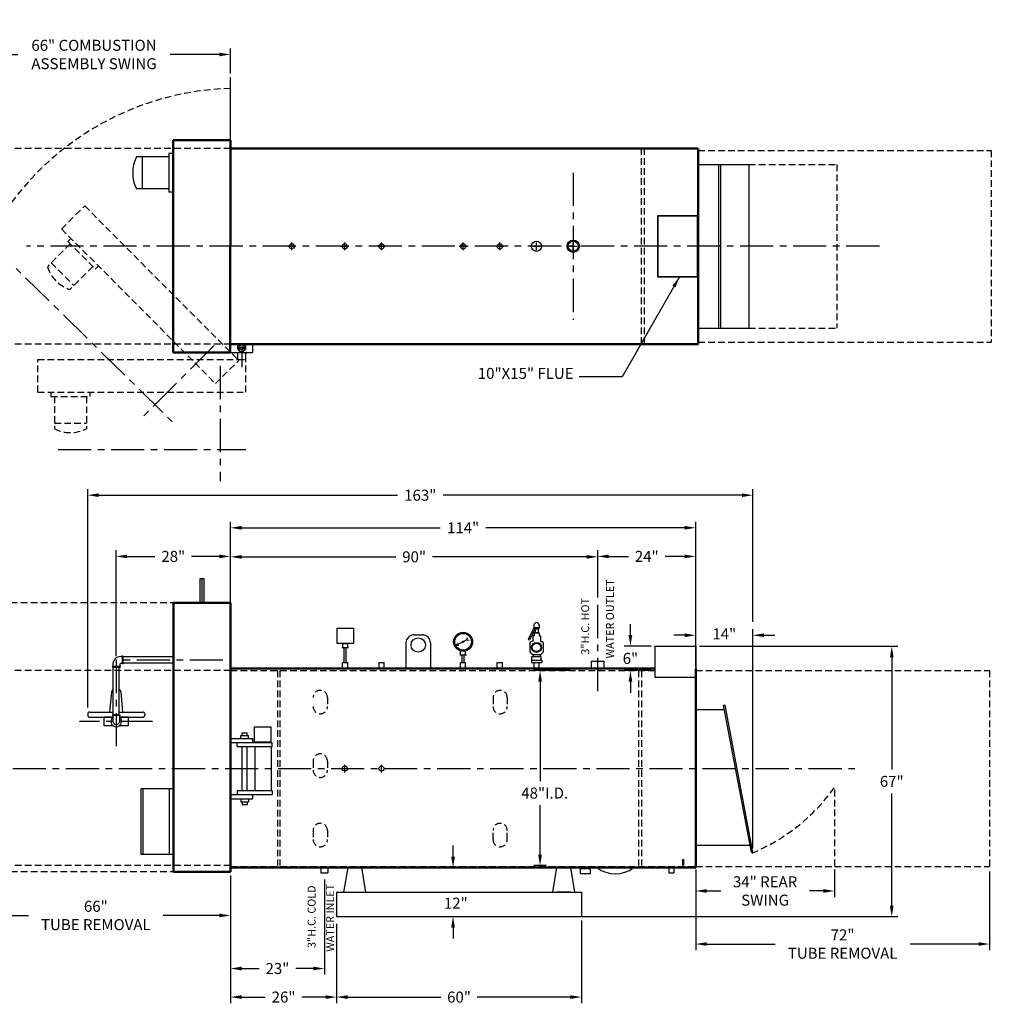
# Model space of a CAD drawing. Extents: x 15 to 374, y 80 to 325.
# Drawn here: x 136 to 374, y 83 to 325 of the extents above; entities that cross this region are included whole.
import ezdxf

# ---------------------------------------------------------------- set-up
doc = ezdxf.new("R2010")
doc.units = 0
doc.header["$LTSCALE"] = 6.5
doc.header["$MEASUREMENT"] = 0
doc.linetypes.add('CENTER', pattern=[2, 1.25, -0.25, 0.25, -0.25])
doc.linetypes.add('HIDDEN', pattern=[0.375, 0.25, -0.125])
doc.layers.get('0').update_dxf_attribs({"color": 32, "linetype": 'CONTINUOUS'})
doc.layers.get('DEFPOINTS').update_dxf_attribs({"linetype": 'CONTINUOUS'})
for name, color, linetype in [('01', 7, 'CONTINUOUS'), ('3', 6, 'HIDDEN'), ('4', 1, 'CONTINUOUS'), ('5', 5, 'CONTINUOUS'), ('8', 1, 'CENTER')]:
    doc.layers.add(name, color=color, linetype=linetype)
doc.layers.add('1', color=7, linetype='CONTINUOUS', lineweight=50)
doc.styles.get("Standard").update_dxf_attribs({"font": 'ROMANS'})
doc.dimstyles.get("Standard").update_dxf_attribs({"dimtxt": 0.18, "dimasz": 0.18, "dimexe": 0.18, "dimexo": 0.0625, "dimgap": 0.09, "dimtad": 0, "dimtih": 1, "dimtoh": 1, "dimdec": 4, "dimzin": 0, "dimdsep": 46, "dimtxsty": 'Standard', "dimcen": 0.09, "dimadec": 0, "dimazin": 0, "dimtfac": 1, "dimtdec": 4, "dimtofl": 0, "dimtmove": 0, "dimatfit": 3, "dimfxl": 1, "dimtolj": 1, "dimtzin": 0, "dimarcsym": 0})

# ---------------------------------------------------------------- blocks, each defined once
blk = doc.blocks.new('*D3')
at = {"layer": '4', "color": 0, "lineweight": -2}
for p, q in [((188, 181.34), (188, 201.51)), ((302, 171.09), (302, 201.51)), ((190.7, 200.01), (239.4, 200.01)), ((299.3, 200.01), (250.6, 200.01))]:
    blk.add_line(p, q, dxfattribs=at)
at = {"layer": '4', "color": 0}
for points in [[(190.7, 200.46), (190.7, 199.56), (188, 200.01)], [(299.3, 199.56), (299.3, 200.46), (302, 200.01)]]:
    blk.add_solid(points, dxfattribs=at)
at = {"layer": 'DEFPOINTS', "color": 0}
for p in [(302, 200.01), (188, 180.4), (302, 170.16)]:
    blk.add_point(p, dxfattribs=at)
at = {"layer": '4', "color": 0, "insert": (245, 200.01), "char_height": 2.7, "attachment_point": 5}
blk.add_mtext('\\A1;114"', dxfattribs=at)
blk = doc.blocks.new('*D5')
at = {"layer": '4', "color": 0, "lineweight": -2}
for p, q in [((302, 116.28), (302, 96.5)), ((374, 115.78), (374, 96.5)), ((304.7, 98), (321.49, 98)), ((371.3, 98), (354.51, 98))]:
    blk.add_line(p, q, dxfattribs=at)
at = {"layer": '4', "color": 0}
for points in [[(304.7, 98.45), (304.7, 97.55), (302, 98)], [(371.3, 97.55), (371.3, 98.45), (374, 98)]]:
    blk.add_solid(points, dxfattribs=at)
at = {"layer": 'DEFPOINTS', "color": 0}
for p in [(302, 117.22), (374, 116.72), (374, 98)]:
    blk.add_point(p, dxfattribs=at)
at = {"layer": '4', "color": 0, "insert": (338, 98), "char_height": 2.7, "attachment_point": 5}
blk.add_mtext('\\A1;72"\\PTUBE REMOVAL', dxfattribs=at)
blk = doc.blocks.new('*D6')
at = {"layer": '4', "color": 0, "lineweight": -2}
for p, q in [((242.53, 119.42), (242.53, 122.12)), ((238.94, 116.72), (244.03, 116.72)), ((237.94, 104.72), (244.03, 104.72)), ((242.53, 102.02), (242.53, 99.32))]:
    blk.add_line(p, q, dxfattribs=at)
at = {"layer": '4', "color": 0}
for points in [[(242.08, 119.42), (242.98, 119.42), (242.53, 116.72)], [(242.98, 102.02), (242.08, 102.02), (242.53, 104.72)]]:
    blk.add_solid(points, dxfattribs=at)
at = {"layer": 'DEFPOINTS', "color": 0}
for p in [(238, 116.72), (242.53, 116.72), (237, 104.72)]:
    blk.add_point(p, dxfattribs=at)
at = {"layer": '4', "color": 0, "insert": (243.2, 108.02), "char_height": 2.7, "attachment_point": 5}
blk.add_mtext('\\A1;12"', dxfattribs=at)
blk = doc.blocks.new('*D7')
at = {"layer": '4', "color": 0, "lineweight": -2}
for p, q in [((122, 116.28), (122, 103.5)), ((188, 109.26), (188, 103.5)), ((124.7, 105), (138.49, 105)), ((185.3, 105), (171.51, 105))]:
    blk.add_line(p, q, dxfattribs=at)
at = {"layer": '4', "color": 0}
for points in [[(124.7, 105.45), (124.7, 104.55), (122, 105)], [(185.3, 104.55), (185.3, 105.45), (188, 105)]]:
    blk.add_solid(points, dxfattribs=at)
at = {"layer": 'DEFPOINTS', "color": 0}
for p in [(122, 117.22), (188, 110.19), (122, 105)]:
    blk.add_point(p, dxfattribs=at)
at = {"layer": '4', "color": 0, "insert": (155, 105), "char_height": 2.7, "attachment_point": 5}
blk.add_mtext('\\A1;66"\\PTUBE REMOVAL', dxfattribs=at)
blk = doc.blocks.new('*D10')
at = {"layer": '4', "color": 0, "lineweight": -2}
for p, q in [((188, 113.53), (188, 90.5)), ((211, 113.78), (211, 90.5)), ((190.7, 92), (195, 92)), ((208.3, 92), (204, 92))]:
    blk.add_line(p, q, dxfattribs=at)
at = {"layer": '4', "color": 0}
for points in [[(190.7, 92.45), (190.7, 91.55), (188, 92)], [(208.3, 91.55), (208.3, 92.45), (211, 92)]]:
    blk.add_solid(points, dxfattribs=at)
at = {"layer": 'DEFPOINTS', "color": 0}
for p in [(188, 114.47), (211, 114.72), (188, 92)]:
    blk.add_point(p, dxfattribs=at)
at = {"layer": '4', "color": 0, "insert": (199.5, 92), "char_height": 2.7, "attachment_point": 5}
blk.add_mtext('\\A1;23"', dxfattribs=at)
blk = doc.blocks.new('*D11')
at = {"layer": '4', "color": 0, "lineweight": -2}
for p, q in [((188, 182.56), (188, 194.39)), ((278, 182.94), (278, 194.39)), ((190.7, 192.89), (228.5, 192.89)), ((275.3, 192.89), (237.5, 192.89))]:
    blk.add_line(p, q, dxfattribs=at)
at = {"layer": '4', "color": 0}
for points in [[(190.7, 193.34), (190.7, 192.44), (188, 192.89)], [(275.3, 192.44), (275.3, 193.34), (278, 192.89)]]:
    blk.add_solid(points, dxfattribs=at)
at = {"layer": 'DEFPOINTS', "color": 0}
for p in [(278, 192.89), (188, 181.62), (278, 182)]:
    blk.add_point(p, dxfattribs=at)
at = {"layer": '4', "color": 0, "insert": (233, 192.89), "char_height": 2.7, "attachment_point": 5}
blk.add_mtext('\\A1;90"', dxfattribs=at)
blk = doc.blocks.new('*D12')
at = {"layer": '4', "color": 0, "lineweight": -2}
for p, q in [((271.34, 165), (262.35, 165)), ((263.85, 162.3), (263.85, 137.95)), ((263.85, 119.92), (263.85, 132.05)), ((265.34, 117.22), (262.35, 117.22))]:
    blk.add_line(p, q, dxfattribs=at)
at = {"layer": '4', "color": 0}
for points in [[(264.3, 162.3), (263.4, 162.3), (263.85, 165)], [(263.4, 119.92), (264.3, 119.92), (263.85, 117.22)]]:
    blk.add_solid(points, dxfattribs=at)
at = {"layer": 'DEFPOINTS', "color": 0}
for p in [(272.28, 165), (263.85, 117.22), (266.28, 117.22)]:
    blk.add_point(p, dxfattribs=at)
at = {"layer": '4', "color": 0, "insert": (265, 135), "char_height": 2.7, "attachment_point": 5}
blk.add_mtext('\\A1;48"I.D.', dxfattribs=at)
blk = doc.blocks.new('*D13')
at = {"layer": '4', "color": 0, "lineweight": -2}
for p, q in [((302, 165.94), (302, 175.17)), ((316, 121.48), (316, 175.17)), ((299.3, 173.67), (296.6, 173.67)), ((318.7, 173.67), (321.4, 173.67))]:
    blk.add_line(p, q, dxfattribs=at)
at = {"layer": '4', "color": 0}
for points in [[(299.3, 173.22), (299.3, 174.12), (302, 173.67)], [(318.7, 174.12), (318.7, 173.22), (316, 173.67)]]:
    blk.add_solid(points, dxfattribs=at)
at = {"layer": 'DEFPOINTS', "color": 0}
for p in [(316, 173.67), (302, 165), (316, 120.55)]:
    blk.add_point(p, dxfattribs=at)
at = {"layer": '4', "color": 0, "insert": (309, 174), "char_height": 2.7, "attachment_point": 5}
blk.add_mtext('\\A1;14"', dxfattribs=at)
blk = doc.blocks.new('*D14')
at = {"layer": '4', "color": 0, "lineweight": -2}
for p, q in [((121.14, 245.94), (121.14, 317.5)), ((187.97, 311.33), (187.97, 317.5)), ((123.84, 316), (135.92, 316)), ((185.27, 316), (173.19, 316))]:
    blk.add_line(p, q, dxfattribs=at)
at = {"layer": '4', "color": 0}
for points in [[(123.84, 316.45), (123.84, 315.55), (121.14, 316)], [(185.27, 315.55), (185.27, 316.45), (187.97, 316)]]:
    blk.add_solid(points, dxfattribs=at)
at = {"layer": 'DEFPOINTS', "color": 0}
for p in [(121.14, 316), (187.97, 310.4), (121.14, 245)]:
    blk.add_point(p, dxfattribs=at)
at = {"layer": '4', "color": 0, "insert": (154.55, 316), "char_height": 2.7, "attachment_point": 5}
blk.add_mtext('\\A1;66" COMBUSTION\\PASSEMBLY SWING', dxfattribs=at)
blk = doc.blocks.new('*D15')
at = {"layer": '4', "color": 0, "lineweight": -2}
for p, q in [((274, 103.78), (274, 83.5)), ((214, 102.96), (214, 83.5)), ((216.7, 85), (239.56, 85)), ((271.3, 85), (248.44, 85))]:
    blk.add_line(p, q, dxfattribs=at)
at = {"layer": '4', "color": 0}
for points in [[(216.7, 85.45), (216.7, 84.55), (214, 85)], [(271.3, 84.55), (271.3, 85.45), (274, 85)]]:
    blk.add_solid(points, dxfattribs=at)
at = {"layer": 'DEFPOINTS', "color": 0}
for p in [(214, 103.9), (274, 104.72), (274, 85)]:
    blk.add_point(p, dxfattribs=at)
at = {"layer": '4', "color": 0, "insert": (244, 85), "char_height": 2.7, "attachment_point": 5}
blk.add_mtext('\\A1;60"', dxfattribs=at)
blk = doc.blocks.new('*D16')
at = {"layer": '4', "color": 0, "lineweight": -2}
for p, q in [((188, 114.78), (188, 83.5)), ((214, 102.96), (214, 83.5)), ((190.7, 85), (196.5, 85)), ((211.3, 85), (205.5, 85))]:
    blk.add_line(p, q, dxfattribs=at)
at = {"layer": '4', "color": 0}
for points in [[(190.7, 85.45), (190.7, 84.55), (188, 85)], [(211.3, 84.55), (211.3, 85.45), (214, 85)]]:
    blk.add_solid(points, dxfattribs=at)
at = {"layer": 'DEFPOINTS', "color": 0}
for p in [(188, 115.72), (214, 103.9), (214, 85)]:
    blk.add_point(p, dxfattribs=at)
at = {"layer": '4', "color": 0, "insert": (201, 85), "char_height": 2.7, "attachment_point": 5}
blk.add_mtext('\\A1;26"', dxfattribs=at)
blk = doc.blocks.new('*D24')
at = {"layer": '4', "color": 0, "lineweight": -2}
for p, q in [((278, 182.94), (278, 194.5)), ((302, 165.94), (302, 194.5)), ((280.7, 193), (285.5, 193)), ((299.3, 193), (294.5, 193))]:
    blk.add_line(p, q, dxfattribs=at)
at = {"layer": '4', "color": 0}
for points in [[(280.7, 193.45), (280.7, 192.55), (278, 193)], [(299.3, 192.55), (299.3, 193.45), (302, 193)]]:
    blk.add_solid(points, dxfattribs=at)
at = {"layer": 'DEFPOINTS', "color": 0}
for p in [(278, 193), (278, 182), (302, 165)]:
    blk.add_point(p, dxfattribs=at)
at = {"layer": '4', "color": 0, "insert": (290, 193), "char_height": 2.7, "attachment_point": 5}
blk.add_mtext('\\A1;24"', dxfattribs=at)
blk = doc.blocks.new('*D25')
at = {"layer": '4', "color": 0, "lineweight": -2}
for p, q in [((159.96, 168.52), (159.96, 194.5)), ((188, 182.84), (188, 194.5)), ((162.66, 193), (169.48, 193)), ((185.3, 193), (178.48, 193))]:
    blk.add_line(p, q, dxfattribs=at)
at = {"layer": '4', "color": 0}
for points in [[(162.66, 193.45), (162.66, 192.55), (159.96, 193)], [(185.3, 192.55), (185.3, 193.45), (188, 193)]]:
    blk.add_solid(points, dxfattribs=at)
at = {"layer": 'DEFPOINTS', "color": 0}
for p in [(159.96, 193), (188, 181.9), (159.96, 167.58)]:
    blk.add_point(p, dxfattribs=at)
at = {"layer": '4', "color": 0, "insert": (173.98, 193), "char_height": 2.7, "attachment_point": 5}
blk.add_mtext('\\A1;28"', dxfattribs=at)
blk = doc.blocks.new('*D26')
at = {"layer": '4', "color": 0, "lineweight": -2}
for p, q in [((302, 115.78), (302, 109.5)), ((336, 115.78), (336, 109.5)), ((304.7, 111), (308.14, 111)), ((333.3, 111), (329.86, 111))]:
    blk.add_line(p, q, dxfattribs=at)
at = {"layer": '4', "color": 0}
for points in [[(304.7, 111.45), (304.7, 110.55), (302, 111)], [(333.3, 110.55), (333.3, 111.45), (336, 111)]]:
    blk.add_solid(points, dxfattribs=at)
at = {"layer": 'DEFPOINTS', "color": 0}
for p in [(302, 116.72), (336, 116.72), (336, 111)]:
    blk.add_point(p, dxfattribs=at)
at = {"layer": '4', "color": 0, "insert": (319, 111), "char_height": 2.7, "attachment_point": 5}
blk.add_mtext('\\A1;34" REAR\\PSWING', dxfattribs=at)
blk = doc.blocks.new('*D27')
at = {"layer": '4', "color": 0, "lineweight": -2}
for p, q in [((302.94, 171), (351.53, 171)), ((350.03, 168.3), (350.03, 140.81)), ((350.03, 107.42), (350.03, 134.91)), ((267.94, 104.72), (351.53, 104.72))]:
    blk.add_line(p, q, dxfattribs=at)
at = {"layer": '4', "color": 0}
for points in [[(350.48, 168.3), (349.58, 168.3), (350.03, 171)], [(349.58, 107.42), (350.48, 107.42), (350.03, 104.72)]]:
    blk.add_solid(points, dxfattribs=at)
at = {"layer": 'DEFPOINTS', "color": 0}
for p in [(302, 171), (350.03, 171), (267, 104.72)]:
    blk.add_point(p, dxfattribs=at)
at = {"layer": '4', "color": 0, "insert": (350.03, 137.86), "char_height": 2.7, "attachment_point": 5}
blk.add_mtext('\\A1;67"', dxfattribs=at)
blk = doc.blocks.new('*D28')
at = {"layer": '4', "color": 0, "lineweight": -2}
for p, q in [((153, 155.94), (153, 209.5)), ((155.7, 208), (228.9, 208)), ((313.3, 208), (240.1, 208)), ((316, 176.94), (316, 209.5))]:
    blk.add_line(p, q, dxfattribs=at)
at = {"layer": '4', "color": 0}
for points in [[(155.7, 208.45), (155.7, 207.55), (153, 208)], [(313.3, 207.55), (313.3, 208.45), (316, 208)]]:
    blk.add_solid(points, dxfattribs=at)
at = {"layer": 'DEFPOINTS', "color": 0}
for p in [(153, 208), (316, 176), (153, 155)]:
    blk.add_point(p, dxfattribs=at)
at = {"layer": '4', "color": 0, "insert": (234.5, 208), "char_height": 2.7, "attachment_point": 5}
blk.add_mtext('\\A1;163"', dxfattribs=at)
blk = doc.blocks.new('*D29')
at = {"layer": '4', "color": 0, "lineweight": -2}
for p, q in [((286, 173.7), (286, 176.4)), ((291.0625, 171), (284.5, 171)), ((291.0625, 165), (284.5, 165)), ((286, 162.3), (286, 159.6))]:
    blk.add_line(p, q, dxfattribs=at)
at = {"layer": '4', "color": 0}
for points in [[(285.55, 173.7), (286.45, 173.7), (286, 171)], [(286.45, 162.3), (285.55, 162.3), (286, 165)]]:
    blk.add_solid(points, dxfattribs=at)
at = {"layer": 'DEFPOINTS', "color": 0}
for p in [(292, 171), (286, 165), (292, 165)]:
    blk.add_point(p, dxfattribs=at)
at = {"layer": '4', "color": 0, "insert": (286, 168), "char_height": 2.7, "attachment_point": 5}
blk.add_mtext('\\A1;6"', dxfattribs=at)

msp = doc.modelspace()

# ---------------------------------------------------------------- linework, layer by layer
for p, q in [((172.90285, 290.91285), (164.98409, 290.91756)), ((166.32336, 290.91676), (166.3187, 283.07492)), ((172.90335, 291.76061), (172.89768, 282.22324)), ((173.96456, 291.75998), (172.90335, 291.76061)), ((302.6051, 289.05237), (315.04529, 289.05237)), ((307.58086, 289.05237), (307.58086, 248.94763)), ((308.04529, 289.05237), (308.04529, 248.94763)), ((315.04529, 289.05237), (315.04529, 248.94763)), ((172.89818, 283.07101), (164.97943, 283.07572)), ((173.95888, 282.22261), (172.89768, 282.22324)), ((302.6051, 248.94763), (315.04529, 248.94763)), ((188.01301, 244.98112), (193.47712, 244.98386)), ((188.01301, 244.98112), (188.01401, 242.99191)), ((193.47812, 242.99465), (193.47712, 244.98386)), ((188.01401, 242.99191), (193.47812, 242.99465)), ((180.55517, 181.61928), (180.55517, 187.57521)), ((180.55517, 187.57521), (181.55517, 187.57521)), ((181.05517, 181.61928), (181.05517, 187.57521)), ((181.55517, 181.61928), (181.55517, 187.57521)), ((292, 171), (292, 163.36192)), ((292, 171), (302, 171)), ((302, 171), (302, 163.36192)), ((161.4994, 168.4396), (161.1244, 168.4396)), ((161.4994, 166.7146), (161.1244, 166.7146)), ((161.4994, 166.6396), (161.4994, 168.5146)), ((161.6869, 168.5146), (161.4994, 168.5146)), ((161.6869, 166.6396), (161.4994, 166.6396)), ((174, 168.36567), (161.54399, 168.36567)), ((174, 166.86567), (161.54399, 166.86567)), ((161.6869, 166.6396), (161.6869, 168.5146)), ((276.5, 165.46), (276.5, 167.28225)), ((276.5, 167.28225), (279.5, 167.28225)), ((279.5, 167.28225), (279.5, 165.5)), ((159.0619, 166.0771), (160.9369, 166.0771)), ((159.0619, 166.0771), (159.0619, 165.8896)), ((159.0619, 165.8896), (160.9369, 165.8896)), ((159.1369, 166.4521), (159.1369, 166.0771)), ((159.2494, 153.98335), (159.2494, 165.99507)), ((160.7494, 153.98335), (160.7494, 165.99507)), ((160.8619, 166.4521), (160.8619, 166.0771)), ((160.9369, 166.0771), (160.9369, 165.8896)), ((292, 163.36192), (302, 163.36192)), ((158.83922, 159.77132), (158.36759, 154.85884)), ((161.16078, 159.77132), (161.57298, 154.85884)), ((153.5, 154.85884), (159.2494, 154.85884)), ((160.7494, 154.85884), (166.5, 154.85884)), ((302, 155.48391), (309.06642, 155.48391)), ((315.64278, 120.54645), (308.83421, 156.50694)), ((308.83421, 156.50694), (309.19143, 156.50694)), ((316, 120.54645), (309.19143, 156.50694)), ((153, 154.35884), (153, 154.07521)), ((153.5, 153.57521), (159.1908, 153.57521)), ((157, 153.57521), (157, 151.57521)), ((159.1908, 153.57521), (157, 153.57521)), ((160.8783, 154.15914), (159.12049, 154.15914)), ((163, 153.57521), (160.80799, 153.57521)), ((160.80799, 153.57521), (166.5, 153.57521)), ((163, 151.57521), (163, 153.57521)), ((167, 154.35884), (167, 154.07521)), ((157, 151.57521), (159.1576, 151.57521)), ((160.84119, 151.57521), (163, 151.57521)), ((190.87778, 149.79521), (192.0581, 149.79521)), ((190.87778, 149.12834), (190.87778, 149.79521)), ((192.0581, 149.12834), (192.0581, 149.79521)), ((193.88157, 151.2244), (197.88157, 151.2244)), ((193.88157, 147.45101), (193.88157, 151.2244)), ((197.88157, 151.2244), (197.88157, 147.45101)), ((188, 148.3772), (193.46411, 148.3772)), ((188, 148.3772), (188, 147.3936)), ((188, 147.3936), (193.46411, 147.3936)), ((188, 147.3936), (188, 134.6064)), ((188, 147.3936), (188, 134.6064)), ((188, 147.3936), (188, 134.6064)), ((188, 147.3936), (188, 134.6064)), ((189.63893, 147.3936), (198.23758, 147.3936)), ((189.63893, 146.41), (189.63893, 147.3936)), ((190.54348, 149.12834), (192.39241, 149.12834)), ((190.54348, 148.3772), (190.54348, 149.12834)), ((192.39241, 148.3772), (192.39241, 149.12834)), ((193.46411, 147.3936), (193.46411, 148.3772)), ((197.88157, 147.45101), (193.88157, 147.45101)), ((195.26716, 147.45101), (196.49598, 147.45101)), ((198.23758, 146.41), (198.23758, 147.3936)), ((189.63893, 146.41), (198.23758, 146.41)), ((190.87778, 135.59), (190.87778, 146.41)), ((192.0581, 135.59), (192.0581, 146.41)), ((193.97522, 146.41), (193.97522, 135.59)), ((197.98685, 146.41), (197.98685, 135.59)), ((174, 136), (166, 136)), ((166, 136), (166, 120)), ((166.5, 136), (166.5, 120)), ((173, 136), (173, 120)), ((189.63893, 135.59), (198.23758, 135.59)), ((189.63893, 135.59), (189.63893, 134.6064)), ((198.23758, 135.59), (198.23758, 134.6064)), ((188, 134.6064), (193.46411, 134.6064)), ((188, 134.6064), (188, 133.6228)), ((188, 133.6228), (193.46411, 133.6228)), ((189.63893, 134.6064), (198.23758, 134.6064)), ((190.54348, 133.6228), (190.54348, 132.87166)), ((190.54348, 132.87166), (192.39241, 132.87166)), ((190.87778, 132.87166), (190.87778, 132.20479)), ((192.0581, 132.87166), (192.0581, 132.20479)), ((192.39241, 133.6228), (192.39241, 132.87166)), ((193.46411, 133.6228), (193.46411, 134.6064)), ((190.87778, 132.20479), (192.0581, 132.20479)), ((302, 122.22973), (315.26071, 122.22973)), ((166, 120), (174, 120)), ((315.64278, 120.54645), (316, 120.54645)), ((210.13, 116.71775), (210.13, 115.47775)), ((211.87, 116.71775), (211.87, 115.47775)), ((216.71168, 116.71775), (215.71168, 110.71775)), ((216.71168, 116.71775), (220.08668, 116.71775)), ((220.08668, 116.71775), (221.08668, 110.71775)), ((267.91332, 116.71775), (266.91332, 110.71775)), ((271.28832, 116.71775), (267.91332, 116.71775)), ((271.28832, 116.71775), (272.28832, 110.71775)), ((210.13, 115.47775), (211.87, 115.47775)), ((214, 110.71775), (214, 104.71775)), ((214, 110.71775), (274, 110.71775)), ((216.71168, 110.71775), (220.08668, 110.71775)), ((271.28832, 110.71775), (267.91332, 110.71775)), ((274, 110.71775), (274, 104.71775)), ((214, 104.71775), (274, 104.71775))]:
    msp.add_line(p, q)
at = {"linetype": 'Continuous'}
for p, q in [((214.10017, 171.62897), (214.10017, 175.40236)), ((214.10017, 175.40236), (218.10017, 175.40236)), ((218.10017, 175.40236), (218.10017, 171.62897)), ((233, 173.78225), (235, 173.78225)), ((262.35527, 175.46601), (260.94746, 172.60445)), ((262.63795, 175.27836), (261.27629, 172.51063)), ((262.35527, 176.11673), (262.35527, 175.60674)), ((262.35527, 175.60674), (263.64473, 175.60674)), ((262.35527, 175.46601), (263.64473, 175.46601)), ((262.63795, 174.24633), (262.40372, 174.24633)), ((262.40372, 174.24633), (262.40372, 173.54266)), ((262.63795, 175.27836), (262.63795, 174.24633)), ((262.63795, 175.27836), (263.64473, 175.27836)), ((262.63795, 174.24633), (263.36205, 174.24633)), ((263.36205, 174.24633), (262.63795, 174.24633)), ((263.36205, 175.27836), (263.36205, 174.24633)), ((263.36205, 174.24633), (263.59628, 174.24633)), ((263.59628, 174.24633), (263.59628, 173.54266)), ((263.64473, 176.11673), (263.64473, 175.60674)), ((263.64473, 175.27836), (263.64473, 175.46601)), ((218.10017, 171.62897), (214.10017, 171.62897)), ((215.48576, 170.67606), (215.48576, 171.62897)), ((215.48576, 171.62897), (216.71458, 171.62897)), ((216.71458, 170.67606), (216.71458, 171.62897)), ((231, 171.78225), (231, 165.5)), ((237, 171.78225), (237, 165.5)), ((245.91435, 172.57453), (243.39989, 171.20319)), ((243.39989, 171.20319), (243.74644, 171.65535)), ((245.91435, 172.57453), (246.09457, 173.11417)), ((245.91435, 172.57453), (246.46561, 172.43382)), ((260.94746, 172.60445), (261.27629, 172.51063)), ((261.37024, 171.77609), (261.37024, 169.63303)), ((262.07489, 172.13534), (261.72949, 172.13534)), ((262.07489, 173.54266), (262.07489, 172.13534)), ((262.40372, 173.54266), (262.07489, 173.54266)), ((263.59628, 173.54266), (263.92511, 173.54266)), ((263.92511, 173.54266), (263.92511, 172.13534)), ((263.92511, 172.13534), (264.27051, 172.13534)), ((264.62976, 171.77609), (264.62976, 169.63303)), ((215.28095, 170.67606), (216.91938, 170.67606)), ((215.85017, 167.02225), (215.85017, 170.67606)), ((215.85017, 170.67606), (216.35017, 170.67606)), ((216.35017, 167.02225), (216.35017, 170.67606)), ((243.39989, 171.20319), (243.96768, 171.2497)), ((244.38559, 168.88145), (244.38559, 169.83436)), ((245.61441, 168.88145), (245.61441, 169.83436)), ((261.72949, 169.27378), (261.74605, 169.27378)), ((261.74605, 169.27378), (261.83603, 168.93173)), ((261.83603, 168.93173), (264.16397, 168.93173)), ((262.15443, 168.93173), (262.15443, 168.42939)), ((263.84557, 168.93173), (263.84557, 168.42939)), ((264.25395, 169.27378), (264.16397, 168.93173)), ((264.27051, 169.27378), (264.25395, 169.27378)), ((215.48017, 167.02225), (216.72017, 167.02225)), ((215.48017, 165.5), (215.48017, 167.02225)), ((215.85017, 167.02225), (216.35017, 167.02225)), ((216.07597, 167.02225), (216.57597, 167.02225)), ((216.72017, 165.5), (216.72017, 167.02225)), ((224.39082, 167.02225), (225.63082, 167.02225)), ((224.39082, 165.5), (224.39082, 167.02225)), ((224.76082, 167.02225), (225.26082, 167.02225)), ((224.98662, 167.02225), (225.48662, 167.02225)), ((225.63082, 165.5), (225.63082, 167.02225)), ((244.18079, 168.88145), (245.81921, 168.88145)), ((244.38, 167.02225), (245.62, 167.02225)), ((244.38, 165.5), (244.38, 167.02225)), ((244.75, 168.88145), (245.25, 168.88145)), ((244.75, 167.02225), (244.75, 168.88145)), ((245.25, 167.02225), (245.25, 168.88145)), ((245.62, 165.5), (245.62, 167.02225)), ((253.38, 167.02225), (254.62, 167.02225)), ((253.38, 165.5), (253.38, 167.02225)), ((254.62, 165.5), (254.62, 167.02225)), ((261.75, 167.53845), (261.75, 167.02225)), ((261.75, 167.53845), (264.25, 167.53845)), ((261.75, 167.02225), (264.25, 167.02225)), ((261.83603, 168.42939), (264.16397, 168.42939)), ((261.83603, 168.42939), (264.16397, 168.42939)), ((261.83603, 168.42939), (264.16397, 168.42939)), ((261.83603, 167.53845), (261.83603, 168.42939)), ((261.83603, 167.53845), (264.16397, 167.53845)), ((262.38, 167.02225), (263.62, 167.02225)), ((262.38, 165.5), (262.38, 167.02225)), ((263.62, 165.5), (263.62, 167.02225)), ((264.16397, 167.53845), (264.16397, 168.42939)), ((264.25, 167.53845), (264.25, 167.02225)), ((232.32, 165.5), (235.68, 165.5)), ((244.38, 165.5), (245.62, 165.5)), ((253.38, 165.5), (254.62, 165.5)), ((262.38, 165.5), (263.62, 165.5)), ((159.12049, 154.15914), (159.12049, 153.98335)), ((160.8783, 153.98335), (159.12049, 153.98335)), ((159.1908, 153.98335), (159.1908, 152.57714)), ((160.80799, 153.98335), (160.80799, 152.57714)), ((160.8783, 154.15914), (160.8783, 153.98335)), ((216, 140.0625), (216, 141.9375)), ((225, 140.0625), (225, 141.9375)), ((298.75, 118.71775), (299, 118.71775)), ((298.75, 118.71775), (298.75, 117.21775)), ((299, 118.71775), (299, 117.21775)), ((273.73874, 115.28251), (273.73874, 116.52251)), ((273.73874, 116.52251), (276.23874, 116.52251)), ((276.23874, 115.28251), (276.23874, 116.52251)), ((295.38, 116.71775), (295.38, 115.47775)), ((296.62, 116.71775), (296.62, 115.47775)), ((273.73874, 115.28251), (276.23874, 115.28251)), ((295.38, 115.47775), (296.62, 115.47775))]:
    msp.add_line(p, q, dxfattribs=at)
msp.add_lwpolyline([(191.65618, 244.00844), (191.19705, 244.80275), (190.27959, 244.80229), (189.82125, 244.00751), (190.28038, 243.2132), (191.19785, 243.21366)], close=True)
for centre, radius in [((272, 269), 1.5), ((203, 269), 0.62), ((216, 269), 0.6442), ((225, 269), 0.6442), ((245, 269), 0.6442), ((254, 269), 0.6442), ((263, 269), 1.25), ((272, 269), 1.25), ((190.73872, 244.00798), 0.36647)]:
    msp.add_circle(centre, radius)
for centre, radius in [((245, 172.07586), 2.32418), ((245, 172.07586), 2.03091), ((234, 171.28225), 1.75), ((245, 172.07586), 0.17889), ((263, 170.70456), 1.22774), ((263, 170.70456), 1.0442), ((216, 141), 0.62), ((225, 141), 0.62)]:
    msp.add_circle(centre, radius, dxfattribs=at)
for centre, radius, start, end in [((172.55157, 286.99213), 8.525, 152.5831905, 207.3486387), ((161.1244, 166.4521), 1.9875, 90, 180), ((161.1244, 166.4521), 0.2625, 90, 180), ((159.8198, 159.57521), 1, 124.7785818, 168.6900675), ((160.1802, 159.57521), 1, 11.3099325, 55.3054556), ((153.5, 154.35884), 0.5, 90, 180), ((166.5, 154.35884), 0.5, 0, 90), ((153.5, 154.07521), 0.5, 180, 270), ((166.5, 154.07521), 0.5, 270, 0)]:
    msp.add_arc(centre, radius, start, end)
for centre, radius, start, end in [((263, 176.11673), 0.64473, 0, 180), ((233, 171.78225), 2, 90, 180), ((235, 171.78225), 2, 0, 90), ((261.72949, 171.77609), 0.35925, 90, 180), ((264.27051, 171.77609), 0.35925, 0, 90), ((261.72949, 169.63303), 0.35925, 180, 270), ((264.27051, 169.63303), 0.35925, 270, 0), ((159.9994, 152.5771), 1.30859, 128.1637043, 51.8362957), ((159.9994, 152.5771), 0.80859, 179.9975118, 0), ((282.28089, 122.71775), 7.5, 233.1301024, 306.8698976)]:
    msp.add_arc(centre, radius, start, end, dxfattribs=at)
at = {"layer": '01'}
for p, q in [((292.6051, 276.5), (292.6051, 261.5)), ((302.6051, 276.5), (292.6051, 276.5)), ((292.7301, 276.375), (292.7301, 261.625)), ((302.4801, 276.375), (292.7301, 276.375)), ((302.6051, 261.5), (302.6051, 276.5)), ((292.6051, 261.5), (302.6051, 261.5)), ((292.7301, 261.625), (302.4801, 261.625))]:
    msp.add_line(p, q, dxfattribs=at)
at = {"layer": '1'}
for p, q in [((173.96649, 295.00001), (173.95704, 242.99999)), ((173.96649, 295.00001), (187.9665, 295.00345)), ((187.9665, 295.00345), (187.95705, 243.00343)), ((188, 293), (302.6051, 293)), ((302.6051, 293), (302.6051, 245)), ((302.4801, 276.375), (302.4801, 261.625)), ((188, 245), (302.6051, 245)), ((173.95704, 242.99999), (187.95705, 243.00343)), ((174, 181.61928), (174, 115.71775)), ((174, 181.61928), (188, 181.61928)), ((188, 181.61928), (188, 115.71775)), ((188, 165.5), (292, 165.5)), ((302, 165.5), (302, 116.71775)), ((188, 116.71775), (302, 116.71775)), ((174, 115.71775), (188, 115.71775))]:
    msp.add_line(p, q, dxfattribs=at)
at = {"layer": '3'}
for p, q in [((188, 293), (121.00772, 293)), ((288.6051, 293), (288.6051, 245.21775)), ((289.3551, 293), (289.3551, 245.21775)), ((302.6051, 292.5), (374.43074, 292.5)), ((374.43074, 292.5), (374.43074, 245.5)), ((315.04529, 289.05237), (336.6051, 289.05237)), ((336.6051, 289.05237), (336.6051, 248.94763)), ((146.60102, 273.22885), (152.27372, 278.88494)), ((152.27372, 278.88494), (190.00208, 240.99535)), ((146.60857, 273.23638), (184.33693, 235.34678)), ((148.88635, 270.93211), (148.1341, 270.18359)), ((148.73207, 269.58264), (143.11873, 263.9972)), ((148.1341, 270.18359), (154.86122, 263.42287)), ((144.06809, 264.94184), (149.59928, 259.38303)), ((154.26326, 264.02382), (148.64992, 258.43838)), ((155.61348, 264.17138), (154.86122, 263.42287)), ((315.04529, 248.94763), (336.6051, 248.94763)), ((188, 245), (121.00772, 245)), ((189.76558, 241.28227), (189.76371, 245)), ((191.75478, 241.28327), (191.75292, 245)), ((302.6051, 245.5), (374.43074, 245.5)), ((140.75476, 241.2758), (191.75478, 241.28327)), ((140.7618, 233.27579), (140.75476, 241.2758)), ((140.76181, 233.26172), (140.75477, 241.26173)), ((184.33693, 235.34678), (190.00208, 240.99535)), ((189.76558, 241.28227), (191.75478, 241.28327)), ((191.76182, 233.28326), (191.75478, 241.28327)), ((140.7618, 233.27579), (191.76182, 233.28326)), ((144.00183, 233.27426), (144.00167, 232.21305)), ((144.00167, 232.21305), (153.53905, 232.21166)), ((144.84944, 232.21293), (144.84829, 224.29417)), ((152.69128, 232.21179), (152.69013, 224.29303)), ((153.5392, 233.27287), (153.53905, 232.21166)), ((144.84848, 225.63344), (152.69032, 225.6323)), ((122, 181.71775), (180.14071, 181.71775)), ((188, 165), (122, 165)), ((188, 165), (292, 165)), ((199.5, 165), (199.5, 117.21775)), ((200.12, 165), (200.12, 117.21775)), ((288, 165), (288, 117.21775)), ((288.75, 165), (288.75, 117.21775)), ((302, 165), (374, 165)), ((374, 165), (374, 117)), ((211.75, 158.42366), (211.75, 156.18366)), ((252.32976, 158.41193), (252.32976, 156.17193)), ((255.82976, 158.41193), (255.82976, 156.17193)), ((208.25, 142.83348), (208.25, 140.59348)), ((211.75, 142.83348), (211.75, 140.59348)), ((336, 135.80555), (336, 111.09688)), ((208.25, 125.83063), (208.25, 123.59063)), ((211.75, 125.83063), (211.75, 123.59063)), ((252.32976, 123.58807), (252.32976, 125.82807)), ((255.82976, 123.58807), (255.82976, 125.82807)), ((188, 117.21775), (122, 117.21775)), ((188, 117), (302, 117)), ((302, 117), (374, 117)), ((122, 115.81623), (180.14071, 115.81623))]:
    msp.add_line(p, q, dxfattribs=at)
msp.add_lwpolyline([(190.73826, 244.92544), (189.94394, 244.46631), (189.9444, 243.54884), (190.73918, 243.09051), (191.53349, 243.54964), (191.53303, 244.46711)], close=True, dxfattribs=at)
msp.add_circle((190.73872, 244.00798), 0.36647, dxfattribs=at)
for centre, radius, start, end in [((189.96322, 238.4492), 69.26597, 91.6518905, 174.5731611), ((151.25031, 266.5571), 8.525, 197.4745525, 252.2400007), ((148.77031, 231.86341), 8.525, 242.6089415, 297.3743897), ((210, 158.42366), 1.75, 0, 180), ((254.07976, 158.41193), 1.75, 0, 180), ((210, 156.18366), 1.75, 180, 0), ((254.07976, 156.17193), 1.75, 180, 0), ((210, 142.83348), 1.75, 0, 180), ((210, 140.59348), 1.75, 180, 0), ((297.697, 163.82791), 47.15076, 292.6246604, 324.3263318), ((210, 125.83063), 1.75, 0, 180), ((254.07976, 125.82807), 1.75, 0, 180), ((210, 123.59063), 1.75, 180, 0), ((254.07976, 123.58807), 1.75, 180, 0)]:
    msp.add_arc(centre, radius, start, end, dxfattribs=at)
at = {"layer": '4'}
for p, q in [((187.9665, 295.00345), (187.9665, 310.39679)), ((202.0625, 269), (203.9375, 269)), ((203, 268.0625), (203, 269.9375)), ((215.0625, 269), (216.9375, 269)), ((216, 268.0625), (216, 269.9375)), ((224.0625, 269), (225.9375, 269)), ((225, 268.0625), (225, 269.9375)), ((244.0625, 269), (245.9375, 269)), ((245, 268.0625), (245, 269.9375)), ((253.0625, 269), (254.9375, 269)), ((254, 268.0625), (254, 269.9375)), ((262.0625, 269), (263.9375, 269)), ((263, 268.0625), (263, 269.9375)), ((271.0625, 269), (272.9375, 269)), ((272, 268.0625), (272, 269.9375)), ((190.74688, 244.40997), (190.7446, 239.40997)), ((188, 166.71975), (188, 195.70215)), ((210.13, 116.71775), (211.87, 116.71775))]:
    msp.add_line(p, q, dxfattribs=at)
at = {"layer": '8'}
for p, q in [((272, 287), (272, 251)), ((128.51303, 270.41243), (173.92208, 225.77805)), ((347.00488, 269), (138, 269)), ((183.97596, 244.66603), (166.08551, 226.78725)), ((185.49141, 239.6913), (185.48316, 211.39863)), ((145.73805, 219.23576), (191.73806, 219.22631)), ((278, 160), (278, 182)), ((159.9614, 167.57767), (159.95705, 146.00863)), ((186.14633, 167.57108), (159.9614, 167.57767)), ((168.89362, 152.57177), (151.02313, 152.57532)), ((17.65426, 140.99904), (341.08792, 140.99904))]:
    msp.add_line(p, q, dxfattribs=at)

# ---------------------------------------------------------------- texts
at = {"layer": '4', "insert": (272.06035, 235.65), "char_height": 2.7, "attachment_point": 9}
msp.add_mtext('10"X15" FLUE', dxfattribs=at)
at = {"layer": '5'}
for s, height, p in [('WATER OUTLET', 1.9415953, (281.96525, 168.00007)), ('3"H.C. HOT', 1.941595, (275.8803, 168.91501)), ('3"H.C. COLD', 1.9415953, (208.84418, 97.03435)), ('WATER INLET', 1.9415953, (213.39581, 96.10824))]:
    msp.add_text(s, height=height, rotation=90, dxfattribs=at).set_placement(p)

# ---------------------------------------------------------------- dimensions: what is measured, and where the dimension line sits
at = {"layer": '4'}
for base, p1, p2, text, picture, middle in [((121.14071, 315.99515), (187.9665, 310.39679), (121.14071, 245), '66" COMBUSTION\\PASSEMBLY SWING', '*D14', (154.5536, 315.99515)), ((153, 208), (316, 176), (153, 155), '163"', '*D28', (234.5, 208)), ((302, 200.00896), (188, 180.40153), (302, 170.15588), '114"', '*D3', (245, 200.00896)), ((159.9614, 193), (188, 181.90153), (159.9614, 167.57767), '28"', '*D25', (173.9807, 193)), ((278, 192.88718), (188, 181.61928), (278, 182), '90"', '*D11', (233, 192.88718)), ((278, 193), (302, 165), (278, 182), '24"', '*D24', (290, 193)), ((122, 105), (188, 110.19343), (122, 117.21775), '66"\\PTUBE REMOVAL', '*D7', (155, 105)), ((336, 111), (302, 116.71775), (336, 116.71775), '34" REAR\\PSWING', '*D26', (319, 111)), ((374, 98), (302, 117.21775), (374, 116.71775), '72"\\PTUBE REMOVAL', '*D5', (338, 98)), ((214, 85), (188, 115.71775), (214, 103.90153), '26"', '*D16', (201, 85)), ((188, 92), (211, 114.71775), (188, 114.46775), '23"', '*D10', (199.5, 92)), ((274, 85), (214, 103.90153), (274, 104.71775), '60"', '*D15', (244, 85))]:
    dim = msp.add_linear_dim(base=base, p1=p1, p2=p2, text=text, dimstyle='Standard', override={"dimscale": 15, "dimexe": 0.1, "dimcen": 0.0625, "dimtmove": 2}, dxfattribs=at)
    dim.commit()
    dim.dimension.update_dxf_attribs({"geometry": picture, "text_midpoint": middle})
for base, p1, p2, text, picture, middle in [((286, 165), (292, 171), (292, 165), '6"', '*D29', (286, 168)), ((350.03069, 171), (267, 104.71775), (302, 171), '67"', '*D27', (350.03069, 137.85888))]:
    dim = msp.add_linear_dim(base=base, p1=p1, p2=p2, angle=90, text=text, dimstyle='Standard', override={"dimscale": 15, "dimexe": 0.1, "dimcen": 0.0625, "dimtmove": 2}, dxfattribs=at)
    dim.commit()
    dim.dimension.update_dxf_attribs({"geometry": picture, "text_midpoint": middle})
dim = msp.add_linear_dim(base=(316, 173.67372), p1=(302, 165), p2=(316, 120.54645), text='14"', dimstyle='Standard', override={"dimscale": 15, "dimexe": 0.1, "dimcen": 0.0625, "dimtmove": 2}, dxfattribs=at)
dim.commit()
dim.dimension.update_dxf_attribs({"geometry": '*D13', "text_midpoint": (309, 174), "dimtype": 160})
for base, p1, p2, text, picture, middle in [((263.84749, 117.21775), (272.27677, 165), (266.27677, 117.21775), '48"I.D.', '*D12', (265, 135)), ((242.52544, 116.71775), (237, 104.71775), (238, 116.71775), '12"', '*D6', (243.19685, 108.02377))]:
    dim = msp.add_linear_dim(base=base, p1=p1, p2=p2, angle=90, text=text, dimstyle='Standard', override={"dimscale": 15, "dimexe": 0.1, "dimcen": 0.0625, "dimtmove": 2}, dxfattribs=at)
    dim.commit()
    dim.dimension.update_dxf_attribs({"geometry": picture, "text_midpoint": middle, "dimtype": 160})

# ---------------------------------------------------------------- leaders
at = {"layer": '4', "annotation_type": 0, "has_hookline": 1, "hookline_direction": 1, "text_width": 27.92009}
msp.add_leader([(298.01546, 261.5), (284.01546, 237), (273.41035, 237)], dimstyle='Standard', override={"dimscale": 15, "dimexe": 0.1, "dimcen": 0.0625, "dimtmove": 2}, dxfattribs=at)

doc.saveas('drawing.dxf')
